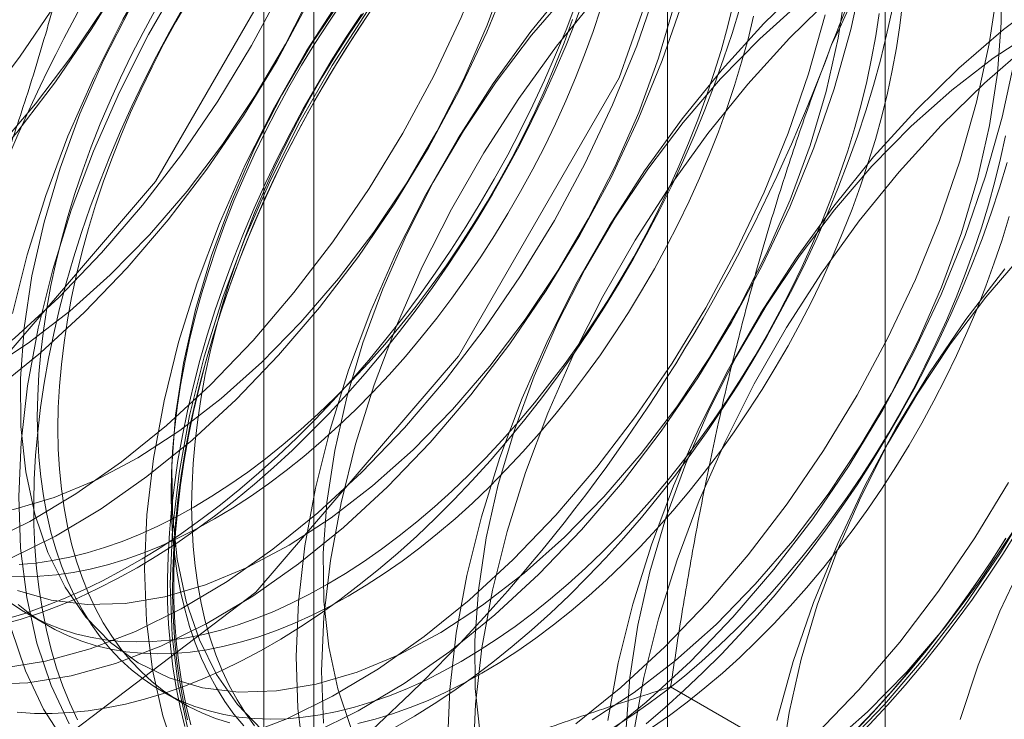
# Model space of a CAD drawing. Units: millimetres. Extents: x 63 to 8560, y 73 to 6155.
# Drawn here: x 6700 to 6704, y 4290 to 4293 of the extents above; entities that cross this region are included whole.
import ezdxf

# ---------------------------------------------------------------- set-up
doc = ezdxf.new("R2010")
doc.units = ezdxf.units.MM
doc.header["$LTSCALE"] = 5

msp = doc.modelspace()

# ---------------------------------------------------------------- linework, layer by layer
at = {"color": 7, "linetype": 'Continuous', "lineweight": 18}
for p, q in [((6702.8397, 4249.4395), (6702.8397, 4310.4078)), ((6700.9541, 4309.3193), (6700.9541, 4248.3509)), ((6701.1884, 4248.0244), (6701.1884, 4308.9927)), ((6703.8551, 4248.0244), (6703.8551, 4308.9927)), ((6700.9541, 4308.6662), (6700.9541, 4247.6978)), ((6702.8397, 4246.6093), (6702.8397, 4307.5776)), ((6699.8524, 4290.1235), (6699.9487, 4290.0679)), ((6700.4768, 4289.763), (6700.5731, 4289.7074)), ((6702.854, 4289.7827), (6704.7259, 4288.7021))]:
    msp.add_line(p, q, dxfattribs=at)
at = {"color": 7, "linetype": 'Continuous', "lineweight": 18, "flags": 128}
for points in [[(6701.8483, 4296.1231), (6701.6822, 4297.2383), (6701.2001, 4298.0526), (6700.4492, 4298.4862), (6699.503, 4298.4967), (6698.4542, 4298.0831), (6697.4054, 4297.2858), (6696.4592, 4296.1828), (6695.7083, 4294.8823), (6695.2262, 4293.5114), (6695.0601, 4292.2043), (6695.2262, 4291.089), (6695.7083, 4290.2747), (6696.4592, 4289.8411), (6697.4054, 4289.8306), (6698.4542, 4290.2443), (6699.503, 4291.0416), (6700.4492, 4292.1445), (6701.2001, 4293.4451), (6701.6822, 4294.816), (6701.8483, 4296.1231)], [(6703.2625, 4295.3067), (6703.0964, 4296.4219), (6702.6143, 4297.2362), (6701.8634, 4297.6698), (6700.9173, 4297.6803), (6699.8684, 4297.2667), (6698.8196, 4296.4694), (6697.8734, 4295.3664), (6697.1225, 4294.0659), (6696.6404, 4292.695), (6696.4743, 4291.3879), (6696.6404, 4290.2726), (6697.1225, 4289.4583), (6697.8734, 4289.0247), (6698.8196, 4289.0142), (6699.8684, 4289.4279), (6700.9173, 4290.2252), (6701.8634, 4291.3281), (6702.6143, 4292.6287), (6703.0964, 4293.9996), (6703.2625, 4295.3067)], [(6700.9653, 4295.0247), (6700.9255, 4294.7582), (6700.8666, 4294.486), (6700.7892, 4294.2102), (6700.6939, 4293.9332), (6700.5816, 4293.6573), (6700.4531, 4293.3847), (6700.3095, 4293.1177), (6700.152, 4292.8586), (6699.9819, 4292.6094), (6699.8006, 4292.3722), (6699.6096, 4292.149), (6699.4105, 4291.9417), (6699.205, 4291.7519), (6698.9947, 4291.5813), (6698.7814, 4291.4312), (6698.5669, 4291.3029), (6698.3529, 4291.1974), (6698.1412, 4291.1157), (6697.9336, 4291.0584), (6697.7318, 4291.026)], [(6702.2631, 4295.0203), (6702.2816, 4294.7842), (6702.2805, 4294.5358), (6702.26, 4294.2773), (6702.2201, 4294.0109), (6702.1613, 4293.7386), (6702.0839, 4293.4629), (6701.9886, 4293.1859), (6701.8762, 4292.9099), (6701.7477, 4292.6373), (6701.6041, 4292.3703), (6701.4466, 4292.1112), (6701.2765, 4291.862), (6701.0952, 4291.6248), (6700.9042, 4291.4016), (6700.7052, 4291.1943), (6700.4996, 4291.0045), (6700.2894, 4290.8339), (6700.0761, 4290.6838), (6699.8616, 4290.5555), (6699.6476, 4290.4501), (6699.4359, 4290.3683), (6699.2283, 4290.311), (6699.0265, 4290.2786)], [(6701.5437, 4294.9553), (6701.5662, 4294.7431), (6701.5689, 4294.5181), (6701.5517, 4294.2824), (6701.5148, 4294.0385), (6701.4586, 4293.7889), (6701.3836, 4293.5362), (6701.2907, 4293.2829), (6701.1808, 4293.0317), (6701.055, 4292.7851), (6700.9146, 4292.5457), (6700.761, 4292.3159), (6700.5959, 4292.0981), (6700.4209, 4291.8945), (6700.2378, 4291.7072), (6700.0485, 4291.5381), (6699.8549, 4291.389), (6699.659, 4291.2614), (6699.4629, 4291.1566), (6699.2685, 4291.0756), (6699.0779, 4291.0194), (6698.8929, 4290.9885)], [(6702.3826, 4294.9513), (6702.4011, 4294.7151), (6702.4001, 4294.4668), (6702.3796, 4294.2083), (6702.3397, 4293.9418), (6702.2808, 4293.6696), (6702.2034, 4293.3938), (6702.1082, 4293.1168), (6701.9958, 4292.8409), (6701.8673, 4292.5683), (6701.7237, 4292.3013), (6701.5662, 4292.0422), (6701.3961, 4291.793), (6701.2148, 4291.5558), (6701.0238, 4291.3326), (6700.8247, 4291.1253), (6700.6192, 4290.9355), (6700.4089, 4290.7649), (6700.1956, 4290.6148), (6699.9811, 4290.4865), (6699.7671, 4290.381), (6699.5555, 4290.2993), (6699.3479, 4290.242), (6699.146, 4290.2096)], [(6700.8618, 4294.9263), (6700.8446, 4294.6906), (6700.8077, 4294.4467), (6700.7514, 4294.1971), (6700.6765, 4293.9444), (6700.5836, 4293.6911), (6700.4737, 4293.4399), (6700.3479, 4293.1933), (6700.2075, 4292.9539), (6700.0539, 4292.7241), (6699.8888, 4292.5063), (6699.7138, 4292.3027), (6699.5307, 4292.1154), (6699.3413, 4291.9463), (6699.1478, 4291.7972), (6698.9519, 4291.6696), (6698.7558, 4291.5648), (6698.5614, 4291.4839), (6698.3707, 4291.4276), (6698.1858, 4291.3967)], [(6701.5734, 4294.944), (6701.5529, 4294.6855), (6701.513, 4294.4191), (6701.4541, 4294.1468), (6701.3768, 4293.8711), (6701.2815, 4293.5941), (6701.1691, 4293.3181), (6701.0406, 4293.0455), (6700.897, 4292.7786), (6700.7395, 4292.5194), (6700.5694, 4292.2702), (6700.3881, 4292.033), (6700.1971, 4291.8098), (6699.9981, 4291.6025), (6699.7925, 4291.4127), (6699.5823, 4291.2421), (6699.369, 4291.092), (6699.1545, 4290.9637), (6698.9405, 4290.8583), (6698.7288, 4290.7765), (6698.5212, 4290.7192), (6698.3194, 4290.6868)], [(6702.1474, 4294.9241), (6702.2087, 4294.7441), (6702.2508, 4294.5471), (6702.2733, 4294.3349), (6702.276, 4294.1099), (6702.2588, 4293.8742), (6702.2219, 4293.6303), (6702.1657, 4293.3807), (6702.0907, 4293.1279), (6701.9978, 4292.8747), (6701.8879, 4292.6235), (6701.7621, 4292.3769), (6701.6217, 4292.1375), (6701.4681, 4291.9077), (6701.303, 4291.6899), (6701.128, 4291.4863), (6700.9449, 4291.299), (6700.7556, 4291.1299), (6700.562, 4290.9808), (6700.3661, 4290.8532), (6700.17, 4290.7484), (6699.9756, 4290.6674), (6699.785, 4290.6112), (6699.6, 4290.5803)], [(6699.7813, 4291.5276), (6699.8495, 4291.8018), (6699.9359, 4292.0785), (6700.0398, 4292.3553), (6700.1604, 4292.6298), (6700.2966, 4292.8999), (6700.4473, 4293.1632), (6700.6113, 4293.4177), (6700.7871, 4293.6611), (6700.9735, 4293.8915), (6701.1687, 4294.107), (6701.3712, 4294.3058), (6701.5793, 4294.4862), (6701.7913, 4294.6467), (6702.0054, 4294.786), (6702.2199, 4294.903)], [(6697.3698, 4291.121), (6697.5646, 4291.1296), (6697.7668, 4291.1634), (6697.9747, 4291.222), (6698.1865, 4291.3049), (6698.4006, 4291.4116), (6698.6151, 4291.5411), (6698.8282, 4291.6923), (6699.0383, 4291.864), (6699.2435, 4292.0547), (6699.4422, 4292.2629), (6699.6327, 4292.4869), (6699.8135, 4292.7247), (6699.9829, 4292.9745), (6700.1397, 4293.2341), (6700.2826, 4293.5015), (6700.4103, 4293.7743), (6700.5218, 4294.0504), (6700.6161, 4294.3273), (6700.6925, 4294.603), (6700.7504, 4294.875)], [(6701.693, 4294.875), (6701.6725, 4294.6165), (6701.6326, 4294.35), (6701.5737, 4294.0778), (6701.4963, 4293.802), (6701.401, 4293.525), (6701.2887, 4293.2491), (6701.1602, 4292.9765), (6701.0166, 4292.7095), (6700.8591, 4292.4504), (6700.689, 4292.2012), (6700.5077, 4291.964), (6700.3167, 4291.7408), (6700.1176, 4291.5335), (6699.9121, 4291.3437), (6699.7018, 4291.1731), (6699.4885, 4291.023), (6699.274, 4290.8947), (6699.06, 4290.7892), (6698.8484, 4290.7075), (6698.6407, 4290.6502), (6698.4389, 4290.6178)], [(6703.8833, 4294.8563), (6704.0101, 4294.7297), (6704.1208, 4294.5813), (6704.2142, 4294.4122), (6704.2896, 4294.2238), (6704.3465, 4294.0177), (6704.3844, 4293.7957), (6704.4029, 4293.5595), (6704.4019, 4293.3112), (6704.3813, 4293.0527), (6704.3415, 4292.7863), (6704.2826, 4292.514), (6704.2052, 4292.2382), (6704.1099, 4291.9613), (6703.9976, 4291.6853), (6703.869, 4291.4127), (6703.7254, 4291.1457), (6703.5679, 4290.8866), (6703.3978, 4290.6374), (6703.2165, 4290.4002), (6703.0256, 4290.177), (6702.8265, 4289.9697), (6702.621, 4289.7799), (6702.4107, 4289.6093)], [(6700.0455, 4289.61), (6699.961, 4289.789), (6699.8947, 4289.9864), (6699.8473, 4290.2006), (6699.8191, 4290.43), (6699.8104, 4290.6725), (6699.8212, 4290.9262), (6699.8514, 4291.1889), (6699.9008, 4291.4585), (6699.969, 4291.7328), (6700.0555, 4292.0095), (6700.1594, 4292.2862), (6700.2799, 4292.5608), (6700.4161, 4292.8309), (6700.5669, 4293.0942), (6700.7308, 4293.3487), (6700.9067, 4293.5921), (6701.093, 4293.8225), (6701.2883, 4294.038), (6701.4908, 4294.2368), (6701.6989, 4294.4172), (6701.9109, 4294.5777), (6702.125, 4294.717), (6702.3395, 4294.834)], [(6701.2333, 4289.6136), (6701.2246, 4289.8561), (6701.2354, 4290.1098), (6701.2656, 4290.3725), (6701.315, 4290.6421), (6701.3833, 4290.9164), (6701.4697, 4291.1931), (6701.5736, 4291.4698), (6701.6942, 4291.7444), (6701.8304, 4292.0145), (6701.9811, 4292.2778), (6702.145, 4292.5323), (6702.3209, 4292.7757), (6702.5072, 4293.0061), (6702.7025, 4293.2216), (6702.905, 4293.4204), (6703.1131, 4293.6007), (6703.3251, 4293.7613), (6703.5392, 4293.9006), (6703.7537, 4294.0176), (6703.9667, 4294.1113), (6704.1766, 4294.1809), (6704.3815, 4294.2258), (6704.5798, 4294.2456)], [(6701.8121, 4289.5169), (6701.8229, 4289.7706), (6701.8532, 4290.0333), (6701.9026, 4290.303), (6701.9708, 4290.5772), (6702.0572, 4290.8539), (6702.1611, 4291.1307), (6702.2817, 4291.4052), (6702.4179, 4291.6753), (6702.5686, 4291.9386), (6702.7326, 4292.1931), (6702.9085, 4292.4365), (6703.0948, 4292.6669), (6703.29, 4292.8824), (6703.4925, 4293.0812), (6703.7006, 4293.2616), (6703.9126, 4293.4221), (6704.1268, 4293.5614), (6704.3412, 4293.6784), (6704.5543, 4293.7721)], [(6701.9317, 4289.4479), (6701.9425, 4289.7016), (6701.9727, 4289.9643), (6702.0222, 4290.2339), (6702.0904, 4290.5082), (6702.1768, 4290.7849), (6702.2807, 4291.0616), (6702.4013, 4291.3362), (6702.5375, 4291.6063), (6702.6882, 4291.8696), (6702.8521, 4292.1241), (6703.028, 4292.3675), (6703.2143, 4292.5979), (6703.4096, 4292.8134), (6703.6121, 4293.0122), (6703.8202, 4293.1925), (6704.0322, 4293.3531), (6704.2463, 4293.4924), (6704.4608, 4293.6094)], [(6701.9644, 4289.5622), (6701.9419, 4289.7743), (6701.9392, 4289.9994), (6701.9564, 4290.2351), (6701.9933, 4290.479), (6702.0495, 4290.7286), (6702.1245, 4290.9813), (6702.2174, 4291.2346), (6702.3273, 4291.4858), (6702.4531, 4291.7324), (6702.5935, 4291.9718), (6702.7471, 4292.2016), (6702.9122, 4292.4194), (6703.0872, 4292.623), (6703.2703, 4292.8103), (6703.4596, 4292.9793), (6703.6532, 4293.1284), (6703.8491, 4293.2561), (6704.0452, 4293.3609), (6704.2396, 4293.4418), (6704.4302, 4293.498)], [(6703.7539, 4293.1254), (6703.695, 4292.8532), (6703.6176, 4292.5774), (6703.5224, 4292.3004), (6703.41, 4292.0245), (6703.2815, 4291.7519), (6703.1379, 4291.4849), (6702.9804, 4291.2257), (6702.8103, 4290.9765), (6702.629, 4290.7394), (6702.438, 4290.5162), (6702.2389, 4290.3089), (6702.0334, 4290.1191), (6701.8231, 4289.9484), (6701.6099, 4289.7984), (6701.3953, 4289.6701), (6701.1813, 4289.5646)], [(6704.3946, 4293.1103), (6704.3973, 4292.8852), (6704.3801, 4292.6496), (6704.3432, 4292.4057), (6704.287, 4292.1561), (6704.212, 4291.9033), (6704.1191, 4291.6501), (6704.0092, 4291.3989), (6703.8834, 4291.1523), (6703.743, 4290.9129), (6703.5894, 4290.6831), (6703.4243, 4290.4653), (6703.2493, 4290.2617), (6703.0662, 4290.0744), (6702.8769, 4289.9053), (6702.6833, 4289.7562), (6702.4874, 4289.6286)], [(6701.142, 4289.4532), (6701.1138, 4289.6826), (6701.105, 4289.9251), (6701.1158, 4290.1788), (6701.1461, 4290.4415), (6701.1955, 4290.7112), (6701.2637, 4290.9854), (6701.3501, 4291.2621), (6701.454, 4291.5389), (6701.5746, 4291.8134), (6701.7108, 4292.0835), (6701.8615, 4292.3468), (6702.0255, 4292.6013), (6702.2014, 4292.8447), (6702.3877, 4293.0751)], [(6702.791, 4293.0547), (6702.6957, 4292.7777), (6702.5833, 4292.5017), (6702.4548, 4292.2291), (6702.3112, 4291.9621), (6702.1537, 4291.703), (6701.9836, 4291.4538), (6701.8023, 4291.2166), (6701.6114, 4290.9934), (6701.4123, 4290.7861), (6701.2067, 4290.5963), (6700.9965, 4290.4257), (6700.7832, 4290.2756), (6700.5687, 4290.1473), (6700.3547, 4290.0418), (6700.143, 4289.9601), (6699.9354, 4289.9028), (6699.7336, 4289.8704)], [(6700.3638, 4290.3395), (6700.4557, 4290.3947), (6700.5476, 4290.4539), (6700.6391, 4290.5171), (6700.7302, 4290.5842), (6700.8208, 4290.655), (6700.9107, 4290.7295), (6700.9997, 4290.8075), (6701.0878, 4290.889), (6701.1747, 4290.9738), (6701.2605, 4291.0618), (6701.3448, 4291.1528), (6701.4277, 4291.2467), (6701.5089, 4291.3434), (6701.5884, 4291.4427), (6701.6661, 4291.5445), (6701.7417, 4291.6486), (6701.8153, 4291.7548), (6701.8867, 4291.863), (6701.9557, 4291.9731), (6702.0223, 4292.0848), (6702.0864, 4292.198), (6702.1478, 4292.3125), (6702.2066, 4292.4281), (6702.2625, 4292.5447), (6702.3155, 4292.6621), (6702.3656, 4292.7801), (6702.4126, 4292.8986), (6702.4565, 4293.0172)], [(6700.9453, 4289.5821), (6700.831, 4289.7003), (6700.7334, 4289.8407), (6700.6536, 4290.0016), (6700.5923, 4290.1815), (6700.5502, 4290.3786), (6700.5277, 4290.5907), (6700.525, 4290.8158), (6700.5422, 4291.0515), (6700.5791, 4291.2954), (6700.6353, 4291.545), (6700.7103, 4291.7977), (6700.8032, 4292.051), (6700.9131, 4292.3022), (6701.0389, 4292.5488), (6701.1793, 4292.7882), (6701.3329, 4293.018)], [(6703.673, 4293.0578), (6703.6361, 4292.8139), (6703.5799, 4292.5643), (6703.5049, 4292.3115), (6703.412, 4292.0583), (6703.3021, 4291.8071), (6703.1763, 4291.5605), (6703.0359, 4291.3211), (6702.8823, 4291.0913), (6702.7172, 4290.8735), (6702.5422, 4290.6699), (6702.3591, 4290.4826), (6702.1698, 4290.3135), (6701.9762, 4290.1644), (6701.7803, 4290.0368), (6701.5842, 4289.932), (6701.3898, 4289.851), (6701.1992, 4289.7948), (6701.0142, 4289.7639)], [(6701.3607, 4289.5934), (6701.2994, 4289.7733), (6701.2573, 4289.9704), (6701.2348, 4290.1825), (6701.2321, 4290.4076), (6701.2493, 4290.6433), (6701.2862, 4290.8872), (6701.3424, 4291.1368), (6701.4174, 4291.3895), (6701.5103, 4291.6428), (6701.6202, 4291.894), (6701.746, 4292.1406), (6701.8864, 4292.38), (6702.04, 4292.6098), (6702.2051, 4292.8276), (6702.3801, 4293.0312)], [(6699.7483, 4290.099), (6699.8378, 4290.126), (6699.928, 4290.1575), (6700.0189, 4290.1934), (6700.1102, 4290.2337), (6700.2019, 4290.2784), (6700.2938, 4290.3273), (6700.3858, 4290.3804), (6700.4777, 4290.4376), (6700.5694, 4290.4988), (6700.6608, 4290.564), (6700.7516, 4290.6329), (6700.8419, 4290.7056), (6700.9313, 4290.7819), (6701.0199, 4290.8617), (6701.1074, 4290.9449), (6701.1938, 4291.0313), (6701.2789, 4291.1208), (6701.3625, 4291.2133), (6701.4446, 4291.3086), (6701.525, 4291.4066), (6701.6036, 4291.5072), (6701.6802, 4291.6101), (6701.7548, 4291.7153), (6701.8273, 4291.8225), (6701.8975, 4291.9317), (6701.9654, 4292.0426), (6702.0307, 4292.155), (6702.0935, 4292.2689), (6702.1536, 4292.384), (6702.2109, 4292.5001), (6702.2654, 4292.6172), (6702.317, 4292.7349), (6702.3656, 4292.8531), (6702.411, 4292.9717)], [(6703.1454, 4292.9718), (6703.1191, 4292.8644), (6703.0894, 4292.7565), (6703.0564, 4292.6482), (6703.0202, 4292.5397), (6702.9807, 4292.4312), (6702.9382, 4292.3229), (6702.8926, 4292.2151), (6702.8441, 4292.1078), (6702.7927, 4292.0014), (6702.7385, 4291.8959), (6702.6817, 4291.7916), (6702.6222, 4291.6886), (6702.5603, 4291.5873), (6702.4961, 4291.4876), (6702.4296, 4291.3899), (6702.361, 4291.2942), (6702.2903, 4291.2008), (6702.2179, 4291.1098), (6702.1436, 4291.0215), (6702.0678, 4290.9358), (6701.9905, 4290.8531), (6701.9118, 4290.7735), (6701.832, 4290.697), (6701.7512, 4290.6239), (6701.6694, 4290.5542), (6701.5869, 4290.4881), (6701.5037, 4290.4258), (6701.4202, 4290.3673), (6701.3363, 4290.3127), (6701.2523, 4290.2621), (6701.1682, 4290.2156), (6701.0844, 4290.1734), (6701.0008, 4290.1354), (6700.9177, 4290.1018), (6700.8351, 4290.0726), (6700.7534, 4290.0479), (6700.6725, 4290.0276), (6700.5927, 4290.0119), (6700.514, 4290.0008), (6700.4367, 4289.9943), (6700.3609, 4289.9923), (6700.2867, 4289.995), (6700.2142, 4290.0023), (6700.1436, 4290.0141), (6700.075, 4290.0306), (6700.0085, 4290.0515), (6699.9442, 4290.077), (6699.8823, 4290.1069), (6699.8229, 4290.1412), (6699.766, 4290.1799)], [(6702.9105, 4292.9856), (6702.8153, 4292.7086), (6702.7029, 4292.4327), (6702.5744, 4292.1601), (6702.4308, 4291.8931), (6702.2733, 4291.634), (6702.1032, 4291.3847), (6701.9219, 4291.1476), (6701.7309, 4290.9244), (6701.5318, 4290.7171), (6701.3263, 4290.5273), (6701.116, 4290.3567), (6700.9028, 4290.2066), (6700.6882, 4290.0783), (6700.4742, 4289.9728), (6700.2626, 4289.8911), (6700.055, 4289.8338), (6699.8531, 4289.8014)], [(6700.7957, 4289.6145), (6700.7292, 4289.6355), (6700.6649, 4289.6609), (6700.603, 4289.6909), (6700.5436, 4289.7252), (6700.4867, 4289.7638), (6700.4325, 4289.8068), (6700.3811, 4289.8539), (6700.3326, 4289.9051), (6700.287, 4289.9603), (6700.2445, 4290.0195), (6700.2051, 4290.0824), (6700.1688, 4290.1491), (6700.1359, 4290.2193), (6700.1062, 4290.293), (6700.0799, 4290.37), (6700.057, 4290.4501), (6700.0375, 4290.5333), (6700.0216, 4290.6194), (6700.0091, 4290.7082), (6700.0002, 4290.7996), (6699.9949, 4290.8934), (6699.9931, 4290.9894), (6699.9949, 4291.0874), (6700.0002, 4291.1874), (6700.0091, 4291.289), (6700.0216, 4291.3922), (6700.0375, 4291.4967), (6700.057, 4291.6024), (6700.0799, 4291.709), (6700.1062, 4291.8163), (6700.1359, 4291.9243), (6700.1688, 4292.0326), (6700.2051, 4292.1411), (6700.2445, 4292.2495), (6700.287, 4292.3578), (6700.3326, 4292.4657), (6700.3811, 4292.5729), (6700.4325, 4292.6794), (6700.4867, 4292.7849), (6700.5436, 4292.8892), (6700.603, 4292.9921)], [(6702.8728, 4292.9725), (6702.7978, 4292.7197), (6702.7049, 4292.4665), (6702.595, 4292.2153), (6702.4692, 4291.9687), (6702.3288, 4291.7293), (6702.1752, 4291.4995), (6702.0101, 4291.2817), (6701.8351, 4291.0781), (6701.652, 4290.8908), (6701.4627, 4290.7217), (6701.2691, 4290.5726), (6701.0732, 4290.445), (6700.8771, 4290.3402), (6700.6827, 4290.2592), (6700.4921, 4290.203), (6700.3071, 4290.1721)], [(6700.5485, 4289.4498), (6700.4823, 4289.6472), (6700.4349, 4289.8615), (6700.4067, 4290.0908), (6700.3979, 4290.3333), (6700.4087, 4290.587), (6700.439, 4290.8497), (6700.4884, 4291.1194), (6700.5566, 4291.3936), (6700.643, 4291.6703), (6700.7469, 4291.9471), (6700.8675, 4292.2216), (6701.0037, 4292.4917), (6701.1544, 4292.755), (6701.3184, 4293.0095)], [(6700.8607, 4289.6002), (6700.8152, 4289.6555), (6700.7726, 4289.7146), (6700.7332, 4289.7776), (6700.697, 4289.8442), (6700.664, 4289.9144), (6700.6343, 4289.9881), (6700.608, 4290.0651), (6700.5851, 4290.1453), (6700.5656, 4290.2285), (6700.5497, 4290.3145), (6700.5372, 4290.4033), (6700.5283, 4290.4947), (6700.523, 4290.5885), (6700.5212, 4290.6845), (6700.523, 4290.7825), (6700.5283, 4290.8825), (6700.5372, 4290.9841), (6700.5497, 4291.0873), (6700.5656, 4291.1918), (6700.5851, 4291.2975), (6700.608, 4291.4041), (6700.6343, 4291.5114), (6700.664, 4291.6194), (6700.697, 4291.7277), (6700.7332, 4291.8362), (6700.7726, 4291.9447), (6700.8152, 4292.0529), (6700.8607, 4292.1608), (6700.9093, 4292.268), (6700.9607, 4292.3745), (6701.0149, 4292.48), (6701.0717, 4292.5843), (6701.1311, 4292.6872), (6701.193, 4292.7886), (6701.2573, 4292.8883), (6701.3238, 4292.986)], [(6703.9368, 4292.9757), (6703.9244, 4292.8725), (6703.9084, 4292.768), (6703.889, 4292.6623), (6703.8661, 4292.5557), (6703.8398, 4292.4484), (6703.8101, 4292.3404), (6703.7771, 4292.2321), (6703.7409, 4292.1236), (6703.7015, 4292.0151), (6703.6589, 4291.9069), (6703.6133, 4291.799), (6703.5648, 4291.6918), (6703.5134, 4291.5853), (6703.4592, 4291.4798), (6703.4024, 4291.3755), (6703.3429, 4291.2726), (6703.281, 4291.1712), (6703.2168, 4291.0715), (6703.1503, 4290.9738), (6703.0817, 4290.8781), (6703.0111, 4290.7847), (6702.9386, 4290.6938), (6702.8643, 4290.6054), (6702.7885, 4290.5198), (6702.7112, 4290.4371), (6702.6326, 4290.3574), (6702.5527, 4290.2809), (6702.4719, 4290.2078), (6702.3901, 4290.1381), (6702.3076, 4290.0721), (6702.2245, 4290.0097), (6702.1409, 4289.9512), (6702.057, 4289.8966), (6701.973, 4289.846), (6701.8889, 4289.7996), (6701.8051, 4289.7573), (6701.7215, 4289.7194), (6701.6384, 4289.6857), (6701.5559, 4289.6565), (6701.4741, 4289.6318), (6701.3932, 4289.6116)], [(6702.5603, 4289.6251), (6702.6097, 4289.8947), (6702.6779, 4290.169), (6702.7643, 4290.4457), (6702.8682, 4290.7225), (6702.9888, 4290.997), (6703.125, 4291.2671), (6703.2757, 4291.5304), (6703.4397, 4291.7849), (6703.6156, 4292.0283), (6703.8019, 4292.2587), (6703.9971, 4292.4742), (6704.1996, 4292.673), (6704.4077, 4292.8534), (6704.6197, 4293.0139)], [(6702.5283, 4292.9531), (6702.492, 4292.8446), (6702.4526, 4292.7361), (6702.4101, 4292.6278), (6702.3645, 4292.52), (6702.316, 4292.4127), (6702.2646, 4292.3062), (6702.2104, 4292.2008), (6702.1535, 4292.0965), (6702.0941, 4291.9935), (6702.0322, 4291.8921), (6701.9679, 4291.7925), (6701.9014, 4291.6947), (6701.8328, 4291.5991), (6701.7622, 4291.5057), (6701.6897, 4291.4147), (6701.6155, 4291.3263), (6701.5397, 4291.2407), (6701.4624, 4291.158), (6701.3837, 4291.0783), (6701.3039, 4291.0019), (6701.223, 4290.9287), (6701.1413, 4290.8591), (6701.0587, 4290.793), (6700.9756, 4290.7307), (6700.892, 4290.6721), (6700.8082, 4290.6175), (6700.7241, 4290.567), (6700.6401, 4290.5205), (6700.5562, 4290.4783), (6700.4727, 4290.4403), (6700.3895, 4290.4067), (6700.307, 4290.3775), (6700.2252, 4290.3527), (6700.1444, 4290.3325), (6700.0646, 4290.3168), (6699.9859, 4290.3057), (6699.9086, 4290.2991), (6699.8328, 4290.2972), (6699.7585, 4290.2999)], [(6703.1766, 4292.9534), (6703.1408, 4292.8349), (6703.1017, 4292.7161), (6703.0594, 4292.5974), (6703.0139, 4292.4788), (6702.9654, 4292.3606), (6702.9138, 4292.2429), (6702.8593, 4292.1258), (6702.802, 4292.0097), (6702.7419, 4291.8946), (6702.6791, 4291.7807), (6702.6137, 4291.6683), (6702.5459, 4291.5574), (6702.4757, 4291.4482), (6702.4032, 4291.341), (6702.3286, 4291.2358), (6702.2519, 4291.1329), (6702.1733, 4291.0323), (6702.0929, 4290.9343), (6702.0109, 4290.839), (6701.9272, 4290.7465), (6701.8422, 4290.657), (6701.7558, 4290.5706), (6701.6683, 4290.4874), (6701.5797, 4290.4076), (6701.4902, 4290.3313), (6701.4, 4290.2586), (6701.3091, 4290.1897), (6701.2178, 4290.1245), (6701.1261, 4290.0633), (6701.0342, 4290.0061), (6700.9422, 4289.953), (6700.8503, 4289.9041), (6700.7586, 4289.8594), (6700.6673, 4289.8191), (6700.5764, 4289.7832), (6700.4862, 4289.7517), (6700.3967, 4289.7247), (6700.3081, 4289.7022), (6700.2206, 4289.6843), (6700.1342, 4289.671), (6700.0492, 4289.6623), (6699.9655, 4289.6582), (6699.8834, 4289.6588), (6699.8031, 4289.664)], [(6701.0142, 4289.7639), (6700.8369, 4289.7585), (6700.6689, 4289.7788), (6700.5121, 4289.8246), (6700.368, 4289.8953), (6700.2382, 4289.9903), (6700.1239, 4290.1085), (6700.0263, 4290.2489), (6699.9465, 4290.4098), (6699.8852, 4290.5897), (6699.8431, 4290.7868), (6699.8206, 4290.9989), (6699.8179, 4291.224), (6699.8351, 4291.4597), (6699.872, 4291.7036), (6699.9282, 4291.9532), (6700.0032, 4292.2059), (6700.0961, 4292.4592), (6700.206, 4292.7104), (6700.3318, 4292.957)], [(6700.0844, 4289.6285), (6700.0486, 4289.7057), (6700.0161, 4289.7863), (6699.987, 4289.8703), (6699.9613, 4289.9574), (6699.9391, 4290.0477), (6699.9204, 4290.1409), (6699.9052, 4290.2369), (6699.8936, 4290.3355), (6699.8855, 4290.4366), (6699.881, 4290.5401), (6699.8801, 4290.6458), (6699.8828, 4290.7536), (6699.8891, 4290.8632), (6699.899, 4290.9744), (6699.9124, 4291.0873), (6699.9293, 4291.2014), (6699.9498, 4291.3168), (6699.9737, 4291.4332), (6700.0011, 4291.5504), (6700.0319, 4291.6683), (6700.0661, 4291.7866), (6700.1036, 4291.9052), (6700.1443, 4292.024), (6700.1882, 4292.1427), (6700.2352, 4292.2611), (6700.2853, 4292.3791), (6700.3383, 4292.4965), (6700.3942, 4292.6131), (6700.453, 4292.7287), (6700.5144, 4292.8432), (6700.5785, 4292.9564)], [(6703.8281, 4292.9281), (6703.8121, 4292.8236), (6703.7927, 4292.7179), (6703.7698, 4292.6113), (6703.7435, 4292.5039), (6703.7138, 4292.396), (6703.6808, 4292.2877), (6703.6446, 4292.1792), (6703.6052, 4292.0707), (6703.5626, 4291.9625), (6703.5171, 4291.8546), (6703.4685, 4291.7474), (6703.4171, 4291.6409), (6703.3629, 4291.5354), (6703.3061, 4291.4311), (6703.2467, 4291.3282), (6703.1848, 4291.2268), (6703.1205, 4291.1271), (6703.054, 4291.0294), (6702.9854, 4290.9337), (6702.9148, 4290.8403), (6702.8423, 4290.7494), (6702.768, 4290.661), (6702.6922, 4290.5754), (6702.6149, 4290.4926), (6702.5363, 4290.413), (6702.4564, 4290.3365), (6702.3756, 4290.2634), (6702.2938, 4290.1937), (6702.2113, 4290.1277), (6702.1282, 4290.0653), (6702.0446, 4290.0068), (6701.9607, 4289.9522), (6701.8767, 4289.9016), (6701.7927, 4289.8552), (6701.7088, 4289.8129), (6701.6252, 4289.775), (6701.5421, 4289.7413), (6701.4596, 4289.7121), (6701.3778, 4289.6874), (6701.2969, 4289.6671), (6701.2171, 4289.6514), (6701.1385, 4289.6403), (6701.0612, 4289.6338), (6700.9853, 4289.6318), (6700.9111, 4289.6345), (6700.8386, 4289.6418), (6700.768, 4289.6537), (6700.6994, 4289.6701), (6700.6329, 4289.6911), (6700.5686, 4289.7165), (6700.5067, 4289.7464), (6700.4473, 4289.7808), (6700.3904, 4289.8194), (6700.3363, 4289.8623), (6700.2849, 4289.9095), (6700.2363, 4289.9607), (6700.1907, 4290.0159), (6700.1482, 4290.0751), (6700.1088, 4290.138), (6700.0725, 4290.2047), (6700.0396, 4290.2749), (6700.0099, 4290.3486), (6699.9836, 4290.4256), (6699.9607, 4290.5057), (6699.9412, 4290.5889), (6699.9253, 4290.675), (6699.9128, 4290.7638), (6699.9039, 4290.8552), (6699.8986, 4290.949), (6699.8968, 4291.045), (6699.8986, 4291.143), (6699.9039, 4291.243), (6699.9128, 4291.3446), (6699.9253, 4291.4478), (6699.9412, 4291.5523), (6699.9607, 4291.6579), (6699.9836, 4291.7645), (6700.0099, 4291.8719), (6700.0396, 4291.9798), (6700.0725, 4292.0882), (6700.1088, 4292.1966), (6700.1482, 4292.3051), (6700.1907, 4292.4134), (6700.2363, 4292.5212), (6700.2849, 4292.6285), (6700.3363, 4292.735), (6700.3904, 4292.8404), (6700.4473, 4292.9447)], [(6700.5858, 4289.597), (6700.5635, 4289.6872), (6700.5448, 4289.7804), (6700.5296, 4289.8764), (6700.518, 4289.975), (6700.5099, 4290.0762), (6700.5055, 4290.1797), (6700.5046, 4290.2854), (6700.5072, 4290.3931), (6700.5135, 4290.5027), (6700.5234, 4290.614), (6700.5368, 4290.7268), (6700.5537, 4290.841), (6700.5742, 4290.9563), (6700.5982, 4291.0727), (6700.6256, 4291.1899), (6700.6564, 4291.3078), (6700.6905, 4291.4261), (6700.728, 4291.5448), (6700.7687, 4291.6635), (6700.8126, 4291.7822), (6700.8596, 4291.9006), (6700.9097, 4292.0186), (6700.9627, 4292.136), (6701.0187, 4292.2526), (6701.0774, 4292.3683), (6701.1389, 4292.4828), (6701.2029, 4292.596), (6701.2696, 4292.7077), (6701.3386, 4292.8177), (6701.4099, 4292.9259)], [(6700.6018, 4289.5782), (6700.5544, 4289.7924), (6700.5262, 4290.0218), (6700.5175, 4290.2643), (6700.5283, 4290.518), (6700.5585, 4290.7807), (6700.6079, 4291.0503), (6700.6761, 4291.3246), (6700.7626, 4291.6013), (6700.8665, 4291.878), (6700.987, 4292.1526), (6701.1232, 4292.4227), (6701.274, 4292.686), (6701.4379, 4292.9405)], [(6701.4704, 4292.9655), (6701.3979, 4292.8582), (6701.3277, 4292.7491), (6701.2599, 4292.6382), (6701.1945, 4292.5257), (6701.1318, 4292.4118), (6701.0716, 4292.2968), (6701.0143, 4292.1806), (6700.9598, 4292.0636), (6700.9082, 4291.9459), (6700.8597, 4291.8276), (6700.8142, 4291.709), (6700.7719, 4291.5903), (6700.7328, 4291.4716), (6700.697, 4291.3531), (6700.6645, 4291.235), (6700.6354, 4291.1174), (6700.6097, 4291.0006), (6700.5875, 4290.8847), (6700.5688, 4290.7699), (6700.5536, 4290.6564), (6700.542, 4290.5443), (6700.5339, 4290.4338), (6700.5294, 4290.3252), (6700.5285, 4290.2184), (6700.5312, 4290.1138), (6700.5375, 4290.0115), (6700.5473, 4289.9116), (6700.5607, 4289.8142), (6700.5777, 4289.7196), (6700.5982, 4289.6279)], [(6700.9115, 4289.5999), (6700.8689, 4289.659), (6700.8295, 4289.722), (6700.7933, 4289.7886), (6700.7603, 4289.8589), (6700.7306, 4289.9325), (6700.7043, 4290.0095), (6700.6814, 4290.0897), (6700.6619, 4290.1729), (6700.646, 4290.2589), (6700.6335, 4290.3478), (6700.6246, 4290.4391), (6700.6193, 4290.5329), (6700.6175, 4290.6289), (6700.6193, 4290.727), (6700.6246, 4290.8269), (6700.6335, 4290.9286), (6700.646, 4291.0317), (6700.6619, 4291.1362), (6700.6814, 4291.2419), (6700.7043, 4291.3485), (6700.7306, 4291.4558), (6700.7603, 4291.5638), (6700.7933, 4291.6721), (6700.8295, 4291.7806), (6700.8689, 4291.8891), (6700.9115, 4291.9973), (6700.957, 4292.1052), (6701.0056, 4292.2124), (6701.057, 4292.3189), (6701.1111, 4292.4244), (6701.168, 4292.5287), (6701.2274, 4292.6316), (6701.2893, 4292.733), (6701.3536, 4292.8327), (6701.4201, 4292.9304)], [(6703.8883, 4292.9454), (6703.8627, 4292.8286), (6703.8336, 4292.711), (6703.8011, 4292.5929), (6703.7652, 4292.4744), (6703.7261, 4292.3557), (6703.6838, 4292.2369), (6703.6384, 4292.1184), (6703.5898, 4292.0001), (6703.5382, 4291.8824), (6703.4837, 4291.7654), (6703.4264, 4291.6492), (6703.3663, 4291.5341), (6703.3035, 4291.4203), (6703.2381, 4291.3078), (6703.1703, 4291.1969), (6703.1001, 4291.0877), (6703.0276, 4290.9805), (6702.953, 4290.8753), (6702.8764, 4290.7724), (6702.7978, 4290.6718), (6702.7174, 4290.5738), (6702.6353, 4290.4785), (6702.5517, 4290.386), (6702.4666, 4290.2965), (6702.3802, 4290.2101), (6702.2927, 4290.1269), (6702.2041, 4290.0471), (6702.1147, 4289.9708), (6702.0244, 4289.8982), (6701.9336, 4289.8292), (6701.8422, 4289.7641), (6701.7505, 4289.7028), (6701.6586, 4289.6456), (6701.5666, 4289.5925)], [(6703.2417, 4292.9162), (6703.2154, 4292.8088), (6703.1857, 4292.7009), (6703.1527, 4292.5926), (6703.1165, 4292.4841), (6703.077, 4292.3756), (6703.0345, 4292.2674), (6702.9889, 4292.1595), (6702.9404, 4292.0522), (6702.889, 4291.9458), (6702.8348, 4291.8403), (6702.778, 4291.736), (6702.7185, 4291.6331), (6702.6566, 4291.5317), (6702.5924, 4291.432), (6702.5259, 4291.3343), (6702.4573, 4291.2386), (6702.3866, 4291.1452), (6702.3141, 4291.0542), (6702.2399, 4290.9659), (6702.1641, 4290.8802), (6702.0868, 4290.7975), (6702.0081, 4290.7179), (6701.9283, 4290.6414), (6701.8474, 4290.5683), (6701.7657, 4290.4986), (6701.6832, 4290.4325), (6701.6, 4290.3702), (6701.5165, 4290.3117), (6701.4326, 4290.2571), (6701.3486, 4290.2065), (6701.2645, 4290.16), (6701.1806, 4290.1178), (6701.0971, 4290.0798), (6701.014, 4290.0462), (6700.9314, 4290.017), (6700.8497, 4289.9923), (6700.7688, 4289.972), (6700.689, 4289.9563), (6700.6103, 4289.9452), (6700.533, 4289.9387), (6700.4572, 4289.9367), (6700.383, 4289.9394), (6700.3105, 4289.9467), (6700.2399, 4289.9585), (6700.1712, 4289.975), (6700.1047, 4289.9959), (6700.0405, 4290.0214), (6699.9786, 4290.0513), (6699.9192, 4290.0856), (6699.8623, 4290.1243), (6699.8081, 4290.1672)], [(6699.8123, 4290.3547), (6699.8896, 4290.3613), (6699.9683, 4290.3724), (6700.0481, 4290.3881), (6700.129, 4290.4083), (6700.2107, 4290.4331), (6700.2932, 4290.4623), (6700.3764, 4290.4959), (6700.4599, 4290.5339), (6700.5438, 4290.5761), (6700.6278, 4290.6226), (6700.7119, 4290.6731), (6700.7957, 4290.7277), (6700.8793, 4290.7863), (6700.9624, 4290.8486), (6701.045, 4290.9147), (6701.1267, 4290.9843), (6701.2076, 4291.0575), (6701.2874, 4291.1339), (6701.3661, 4291.2136), (6701.4434, 4291.2963), (6701.5192, 4291.3819), (6701.5934, 4291.4703), (6701.6659, 4291.5613), (6701.7365, 4291.6547), (6701.8052, 4291.7503), (6701.8717, 4291.8481), (6701.9359, 4291.9477), (6701.9978, 4292.0491), (6702.0572, 4292.1521), (6702.1141, 4292.2564), (6702.1683, 4292.3618), (6702.2197, 4292.4683), (6702.2682, 4292.5756), (6702.3138, 4292.6834), (6702.3563, 4292.7917), (6702.3957, 4292.9002)], [(6701.4324, 4292.9095), (6701.3616, 4292.8021), (6701.2931, 4292.6929), (6701.227, 4292.582), (6701.1633, 4292.4696), (6701.1023, 4292.3559), (6701.044, 4292.2411), (6700.9885, 4292.1254), (6700.9358, 4292.0088), (6700.8861, 4291.8917), (6700.8394, 4291.7741), (6700.7959, 4291.6563), (6700.7554, 4291.5384), (6700.7182, 4291.4206), (6700.6843, 4291.3031), (6700.6538, 4291.1861), (6700.6266, 4291.0698), (6700.6028, 4290.9542), (6700.5825, 4290.8397), (6700.5656, 4290.7264), (6700.5523, 4290.6144), (6700.5425, 4290.5039), (6700.5363, 4290.3951), (6700.5336, 4290.2881), (6700.5345, 4290.1832), (6700.539, 4290.0805), (6700.547, 4289.98), (6700.5585, 4289.8821), (6700.5736, 4289.7868), (6700.5922, 4289.6943), (6700.6142, 4289.6047)], [(6703.5755, 4292.9222), (6703.4981, 4292.6465), (6703.4028, 4292.3695), (6703.2904, 4292.0935), (6703.1619, 4291.8209), (6703.0183, 4291.5539), (6702.8608, 4291.2948), (6702.6907, 4291.0456), (6702.5094, 4290.8084), (6702.3185, 4290.5852), (6702.1194, 4290.3779), (6701.9139, 4290.1881), (6701.7036, 4290.0175), (6701.4903, 4289.8674), (6701.2758, 4289.7391), (6701.0618, 4289.6336), (6700.8501, 4289.5519)], [(6702.6463, 4289.5912), (6702.6635, 4289.8269), (6702.7004, 4290.0708), (6702.7566, 4290.3204), (6702.8316, 4290.5731), (6702.9245, 4290.8264), (6703.0344, 4291.0776), (6703.1602, 4291.3242), (6703.3006, 4291.5636), (6703.4542, 4291.7934), (6703.6193, 4292.0112), (6703.7943, 4292.2148), (6703.9774, 4292.4021), (6704.1667, 4292.5711), (6704.3603, 4292.7202), (6704.5562, 4292.8479)], [(6702.6798, 4289.5561), (6702.7293, 4289.8257), (6702.7975, 4290.1), (6702.8839, 4290.3767), (6702.9878, 4290.6534), (6703.1084, 4290.928), (6703.2446, 4291.198), (6703.3953, 4291.4614), (6703.5593, 4291.7159), (6703.7351, 4291.9593), (6703.9215, 4292.1897), (6704.1167, 4292.4052), (6704.3192, 4292.6039), (6704.5273, 4292.7843)], [(6704.461, 4292.7172), (6704.4021, 4292.445), (6704.3247, 4292.1692), (6704.2295, 4291.8922), (6704.1171, 4291.6163), (6703.9886, 4291.3437), (6703.845, 4291.0767), (6703.6875, 4290.8175), (6703.5174, 4290.5683), (6703.3361, 4290.3312), (6703.1451, 4290.108), (6702.9461, 4289.9007), (6702.7405, 4289.7109), (6702.5302, 4289.5402), (6702.317, 4289.3902), (6702.1024, 4289.2619), (6701.8885, 4289.1564), (6701.6768, 4289.0747), (6701.4692, 4289.0174), (6701.2674, 4288.985)], [(6704.4171, 4292.3574), (6704.3942, 4292.2508), (6704.3679, 4292.1435), (6704.3382, 4292.0355), (6704.3052, 4291.9272), (6704.269, 4291.8187), (6704.2296, 4291.7103), (6704.1871, 4291.602), (6704.1415, 4291.4941), (6704.0929, 4291.3869), (6704.0415, 4291.2804), (6703.9874, 4291.1749), (6703.9305, 4291.0706), (6703.8711, 4290.9677), (6703.8092, 4290.8663), (6703.7449, 4290.7667), (6703.6784, 4290.6689), (6703.6098, 4290.5733), (6703.5392, 4290.4799), (6703.4667, 4290.3889), (6703.3925, 4290.3005), (6703.3166, 4290.2149), (6703.2393, 4290.1322), (6703.1607, 4290.0525), (6703.0809, 4289.976), (6703, 4289.9029), (6702.9182, 4289.8333), (6702.8357, 4289.7672), (6702.7526, 4289.7048), (6702.669, 4289.6463), (6702.5851, 4289.5917)], [(6704.4255, 4292.2324), (6704.3897, 4292.1139), (6704.3506, 4291.9952), (6704.3083, 4291.8765), (6704.2628, 4291.7579), (6704.2142, 4291.6396), (6704.1627, 4291.5219), (6704.1082, 4291.4049), (6704.0508, 4291.2888), (6703.9907, 4291.1737), (6703.9279, 4291.0598), (6703.8626, 4290.9473), (6703.7947, 4290.8364), (6703.7245, 4290.7273), (6703.6521, 4290.62), (6703.5774, 4290.5149), (6703.5008, 4290.4119), (6703.4222, 4290.3114), (6703.3418, 4290.2133), (6703.2597, 4290.118), (6703.1761, 4290.0255), (6703.091, 4289.936), (6703.0047, 4289.8496), (6702.9171, 4289.7665), (6702.8286, 4289.6867), (6702.7391, 4289.6104)], [(6704.4345, 4291.98), (6704.4015, 4291.8716), (6704.3653, 4291.7632), (6704.3259, 4291.6547), (6704.2833, 4291.5464), (6704.2378, 4291.4386), (6704.1892, 4291.3313), (6704.1378, 4291.2248), (6704.0837, 4291.1194), (6704.0268, 4291.0151), (6703.9674, 4290.9121), (6703.9055, 4290.8107), (6703.8412, 4290.7111), (6703.7747, 4290.6133), (6703.7061, 4290.5177), (6703.6355, 4290.4243), (6703.563, 4290.3333), (6703.4888, 4290.2449), (6703.4129, 4290.1593), (6703.3356, 4290.0766), (6703.257, 4289.9969), (6703.1772, 4289.9205), (6703.0963, 4289.8473), (6703.0145, 4289.7777), (6702.932, 4289.7116), (6702.8489, 4289.6493), (6702.7653, 4289.5907)], [(6704.5498, 4287.7228), (6704.3724, 4287.7175), (6704.2044, 4287.7378), (6704.0476, 4287.7835), (6703.9036, 4287.8543), (6703.7737, 4287.9493), (6703.6594, 4288.0675), (6703.5618, 4288.2078), (6703.482, 4288.3688), (6703.4207, 4288.5487), (6703.3786, 4288.7458), (6703.3561, 4288.9579), (6703.3534, 4289.183), (6703.3706, 4289.4187), (6703.4075, 4289.6626), (6703.4637, 4289.9122), (6703.5387, 4290.1649), (6703.6316, 4290.4182), (6703.7415, 4290.6694), (6703.8673, 4290.916), (6704.0077, 4291.1554), (6704.1613, 4291.3852), (6704.3264, 4291.603), (6704.5014, 4291.8066)], [(6704.4139, 4291.7359), (6704.2329, 4291.4991), (6704.063, 4291.2503), (6703.9058, 4290.9915), (6703.7624, 4290.725), (6703.6341, 4290.4528), (6703.5219, 4290.1773), (6703.4268, 4289.9007), (6703.3495, 4289.6254)], [(6704.4325, 4290.7375), (6704.275, 4290.4784), (6704.1049, 4290.2292), (6703.9236, 4289.992), (6703.7327, 4289.7688), (6703.5336, 4289.5615), (6703.3281, 4289.3717), (6703.1178, 4289.2011), (6702.9045, 4289.051), (6702.69, 4288.9227), (6702.476, 4288.8172), (6702.2643, 4288.7355), (6702.0567, 4288.6782), (6701.8549, 4288.6458)], [(6704.5521, 4290.6685), (6704.3946, 4290.4093), (6704.2245, 4290.1601), (6704.0432, 4289.923), (6703.8522, 4289.6998), (6703.6532, 4289.4924), (6703.4476, 4289.3027), (6703.2374, 4289.132), (6703.0241, 4288.982), (6702.8095, 4288.8537), (6702.5956, 4288.7482), (6702.3839, 4288.6665), (6702.1763, 4288.6092), (6701.9745, 4288.5768)], [(6704.4501, 4290.5047), (6704.2966, 4290.2749), (6704.1314, 4290.0571), (6703.9564, 4289.8535), (6703.7733, 4289.6662), (6703.584, 4289.4971), (6703.3904, 4289.348), (6703.1945, 4289.2204), (6702.9984, 4289.1156), (6702.804, 4289.0346), (6702.6134, 4288.9784), (6702.4284, 4288.9474)], [(6702.8854, 4288.8838), (6702.9774, 4288.939), (6703.0692, 4288.9982), (6703.1607, 4289.0614), (6703.2519, 4289.1284), (6703.3424, 4289.1993), (6703.4323, 4289.2738), (6703.5213, 4289.3518), (6703.6094, 4289.4333), (6703.6964, 4289.5181), (6703.7821, 4289.6061), (6703.8665, 4289.6971), (6703.9493, 4289.791), (6704.0306, 4289.8877), (6704.1101, 4289.987), (6704.1877, 4290.0888), (6704.2634, 4290.1929), (6704.3369, 4290.2991), (6704.4083, 4290.4073), (6704.4773, 4290.5174)], [(6704.4192, 4290.476), (6704.349, 4290.3668), (6704.2765, 4290.2596), (6704.2019, 4290.1544), (6704.1252, 4290.0514), (6704.0466, 4289.9509), (6703.9662, 4289.8529), (6703.8841, 4289.7575), (6703.8005, 4289.6651), (6703.7154, 4289.5755)], [(6703.7212, 4289.5835), (6703.8057, 4289.6723), (6703.8887, 4289.7641), (6703.9702, 4289.8588), (6704.05, 4289.9561), (6704.128, 4290.0559), (6704.2041, 4290.1581), (6704.2782, 4290.2625), (6704.3501, 4290.369), (6704.4198, 4290.4773)], [(6704.206, 4289.6301), (6704.2901, 4289.8834), (6704.3916, 4290.136), (6704.5096, 4290.3852)], [(6699.7279, 4290.0733), (6699.8169, 4290.0981), (6699.9068, 4290.1273), (6699.9973, 4290.1611), (6700.0885, 4290.1992), (6700.18, 4290.2417), (6700.2718, 4290.2885), (6700.3638, 4290.3395)], [(6700.3071, 4290.1721), (6700.1298, 4290.1667), (6699.9618, 4290.187), (6699.805, 4290.2328)], [(6700.0281, 4289.5201), (6699.926, 4289.6791), (6699.8414, 4289.858), (6699.7752, 4290.0554)], [(6699.8531, 4289.8014), (6699.6588, 4289.7941)]]:
    msp.add_lwpolyline(points, dxfattribs=at)
at = {"color": 7, "linetype": 'Continuous', "lineweight": 18}
for centre, radius, start, end in [((6699.2507, 4294.9606), 4.8692, 333.4364, 26.5636), ((6707.2945, 4289.072), 8.1787, 122.62208, 159.78878), ((6695.9307, 4295.6087), 8.1787, 302.62208, 339.78878), ((6698.4763, 4294.1392), 8.1787, 302.62208, 339.78878)]:
    msp.add_arc(centre, radius, start, end, dxfattribs=at)
for points, knots in [([(6705.0313, 4295.3946), (6704.9628, 4295.2958), (6704.8258, 4295.0982), (6704.6277, 4294.7934), (6704.436, 4294.4817), (6704.2512, 4294.1607), (6704.0746, 4293.8306), (6703.907, 4293.4902), (6703.7492, 4293.1417), (6703.6536, 4292.9026), (6703.6058, 4292.7831)], [0, 0, 0, 0, 0.123627, 0.247252, 0.371298, 0.49534, 0.621101, 0.746858, 0.87343, 1, 1, 1, 1]), ([(6699.6194, 4291.8976), (6699.6449, 4291.9643), (6699.712, 4292.1405), (6699.8125, 4292.4307), (6699.9188, 4292.7694), (6700.0154, 4293.113), (6700.1032, 4293.4623), (6700.1822, 4293.8162), (6700.2531, 4294.1746), (6700.3166, 4294.5352), (6700.353, 4294.7771), (6700.3713, 4294.898)], [0, 0, 0, 0, 0.070004, 0.184894, 0.299785, 0.415301, 0.530821, 0.647921, 0.765024, 0.882511, 1, 1, 1, 1]), ([(6703.6058, 4292.7831), (6703.5804, 4292.7164), (6703.5132, 4292.5403), (6703.4128, 4292.2501), (6703.3064, 4291.9114), (6703.2098, 4291.5678), (6703.1221, 4291.2184), (6703.043, 4290.8645), (6702.9721, 4290.5062), (6702.9086, 4290.1456), (6702.8722, 4289.9037), (6702.854, 4289.7827)], [0, 0, 0, 0, 0.070004, 0.184894, 0.299785, 0.415301, 0.530821, 0.647921, 0.765024, 0.882511, 1, 1, 1, 1]), ([(6700.3398, 4288.7203), (6700.4399, 4288.7765), (6700.6403, 4288.8892), (6700.9471, 4289.043), (6701.2533, 4289.1851), (6701.5579, 4289.3157), (6701.871, 4289.4407), (6702.1921, 4289.56), (6702.5199, 4289.6745), (6702.7426, 4289.7467), (6702.854, 4289.7827)], [0, 0, 0, 0, 0.134059, 0.268388, 0.389704, 0.511066, 0.632394, 0.754915, 0.877467, 1, 1, 1, 1])]:
    msp.add_open_spline(points, degree=3, knots=knots, dxfattribs=at)

doc.saveas('drawing.dxf')
